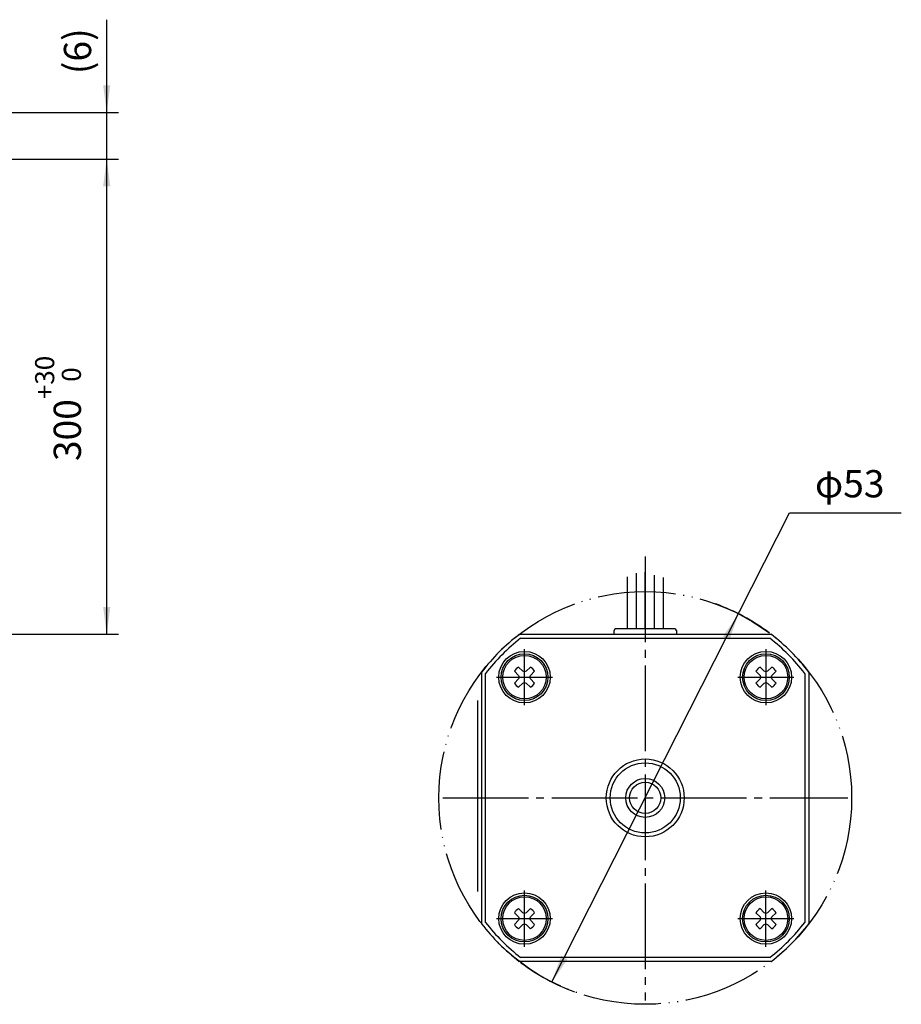
# Model space of a CAD drawing. Units: inches. Extents: x -90 to 250, y -113 to 53.
# Drawn here: x 137 to 250, y -73 to 53 of the extents above; entities that cross this region are included whole.
import ezdxf

# ---------------------------------------------------------------- set-up
doc = ezdxf.new("R2010")
doc.units = ezdxf.units.IN
doc.linetypes.add('DASH_CENTER', pattern=[14, 11, -1, 1, -1])
doc.linetypes.add('PHANTOM', pattern=[13, 10, -1, 0, -1, 0, -1])
doc.layers.add('1', color=7, linetype='Continuous')
doc.styles.add('CONVERTER_11', font='txt.shx', dxfattribs={"width": 0.95})
doc.styles.add('CONVERTER_12', font='msmincho.ttc', dxfattribs={"width": 0.89})
doc.dimstyles.new('ME10_DIM_12', dxfattribs={"dimtxt": 3.5, "dimasz": 3.5, "dimexe": 1.5, "dimexo": 1, "dimgap": 2, "dimtad": 1, "dimdec": 4, "dimdsep": 46, "dimtxsty": 'CONVERTER_11', "dimsah": 1, "dimcen": 0.09, "dimclrd": 2, "dimclre": 2, "dimclrt": 2, "dimadec": 0, "dimazin": 0, "dimtfac": 1, "dimtdec": 4, "dimtmove": 0, "dimatfit": 3, "dimfxl": 1, "dimtolj": 1, "dimtzin": 0, "dimarcsym": 0})
doc.dimstyles.new('ME10_DIM_13', dxfattribs={"dimtxt": 3.5, "dimasz": 3.5, "dimexe": 1.5, "dimexo": 1, "dimgap": 2, "dimtad": 1, "dimdec": 4, "dimdsep": 46, "dimtxsty": 'CONVERTER_11', "dimsah": 1, "dimcen": 0.09, "dimclrd": 2, "dimclre": 2, "dimclrt": 3, "dimadec": 0, "dimazin": 0, "dimtol": 1, "dimtp": 30, "dimtfac": 0.7, "dimtdec": 0, "dimtmove": 0, "dimatfit": 3, "dimfxl": 1, "dimtolj": 1, "dimtzin": 0, "dimarcsym": 0})

# ---------------------------------------------------------------- blocks, each defined once
blk = doc.blocks.new('*D3')
at = {"layer": '1', "color": 2, "linetype": 'Continuous'}
for p, q in [((147.78, 41.45), (147.78, 53.36)), ((130.29, 41.45), (149.28, 41.45)), ((147.78, 35.45), (147.78, 41.45)), ((130.93, 35.45), (149.28, 35.45)), ((147.78, 28.45), (147.78, 35.45))]:
    blk.add_line(p, q, dxfattribs=at)
at = {"layer": '1', "color": 2}
for points in [[(147.32, 44.95), (148.24, 44.95), (147.78, 41.45)], [(148.24, 31.95), (147.32, 31.95), (147.78, 35.45)]]:
    blk.add_solid(points, dxfattribs=at)
at = {"layer": '1', "color": 2, "insert": (145.78, 46.37), "char_height": 3.5, "attachment_point": 7, "rotation": 90, "line_spacing_factor": 0.60024, "style": 'CONVERTER_11'}
blk.add_mtext('\\C2;(\\C2;6\\C2;)', dxfattribs=at)
blk = doc.blocks.new('*D4')
at = {"layer": '1', "color": 2, "linetype": 'Continuous'}
for p, q in [((130.93, 35.45), (149.28, 35.45)), ((147.78, -25.55), (147.78, 35.45)), ((134.06, -25.55), (149.28, -25.55))]:
    blk.add_line(p, q, dxfattribs=at)
at = {"layer": '1', "color": 2}
for points in [[(148.24, 31.95), (147.32, 31.95), (147.78, 35.45)], [(147.32, -22.05), (148.24, -22.05), (147.78, -25.55)]]:
    blk.add_solid(points, dxfattribs=at)
at = {"layer": '1', "color": 3, "insert": (144.47, -3.31), "char_height": 3.5, "attachment_point": 7, "rotation": 90, "line_spacing_factor": 0.60024, "style": 'CONVERTER_11'}
blk.add_mtext('\\C3;300\\C3;\\H2.45;\\S+30^  0;', dxfattribs=at)
blk = doc.blocks.new('*D17')
at = {"layer": '1', "color": 2, "linetype": 'Continuous'}
for p, q in [((204.94, -70.19), (235.46, -9.97)), ((235.46, -9.97), (249.8, -9.97))]:
    blk.add_line(p, q, dxfattribs=at)
at = {"layer": '1', "color": 2}
for points in [[(227.73, -26.25), (226.91, -25.83), (228.9, -22.92)], [(206.11, -66.86), (206.93, -67.28), (204.94, -70.19)]]:
    blk.add_solid(points, dxfattribs=at)
at = {"layer": '1', "color": 2, "insert": (238.71, -7.97), "char_height": 3.5, "attachment_point": 7, "rotation": 0.0001, "line_spacing_factor": 0.60024, "style": 'CONVERTER_12'}
blk.add_mtext('\\C2;φ\\C2;53', dxfattribs=at)

msp = doc.modelspace()

# ---------------------------------------------------------------- linework, layer by layer
at = {"layer": '1', "color": 3, "linetype": 'DASH_CENTER'}
for p, q in [((216.91919, -15.55402), (216.91919, -72.55402)), ((201.41919, -34.65402), (201.41919, -27.45402)), ((232.41919, -27.45402), (232.41919, -34.65402)), ((197.81919, -31.05402), (205.01919, -31.05402)), ((228.81919, -31.05402), (236.01919, -31.05402)), ((190.91919, -46.55402), (242.91919, -46.55402)), ((201.41919, -65.65402), (201.41919, -58.45402)), ((232.41919, -65.65402), (232.41919, -58.45402)), ((197.81919, -62.05402), (205.01919, -62.05402)), ((228.81919, -62.05402), (236.01919, -62.05402))]:
    msp.add_line(p, q, dxfattribs=at)
at = {"layer": '1', "color": 3, "linetype": 'Continuous'}
for p, q in [((215.76919, -17.69235), (215.76919, -24.85402)), ((216.91919, -24.85402), (216.91919, -17.56579)), ((214.61919, -18.15372), (214.61919, -24.85402)), ((218.06919, -17.96279), (218.06919, -24.85402)), ((219.21919, -18.27612), (219.21919, -24.85402)), ((195.41919, -58.55402), (195.41919, -34.05402))]:
    msp.add_line(p, q, dxfattribs=at)
at = {"layer": '1', "color": 7, "linetype": 'Continuous'}
for p, q in [((212.91919, -25.55402), (212.91919, -25.05402)), ((220.71919, -24.85402), (213.11919, -24.85402)), ((220.91919, -25.05402), (220.91919, -25.55402)), ((200.75596, -25.55402), (233.08242, -25.55402)), ((200.75596, -25.55402), (233.08242, -25.55402)), ((200.12797, -30.29063), (200.65781, -30.8393)), ((201.20447, -30.29264), (200.6558, -29.7628)), ((201.41919, -30.37506), (201.20447, -30.29264)), ((201.63391, -30.29264), (201.41919, -30.37506)), ((202.18258, -29.7628), (201.63391, -30.29264)), ((202.18057, -30.8393), (202.71041, -30.29063)), ((231.12797, -30.29063), (231.65781, -30.8393)), ((232.20447, -30.29264), (231.6558, -29.7628)), ((232.41919, -30.37506), (232.20447, -30.29264)), ((232.63391, -30.29264), (232.41919, -30.37506)), ((233.18258, -29.7628), (232.63391, -30.29264)), ((233.18057, -30.8393), (233.71041, -30.29063)), ((195.91919, -30.39079), (195.91919, -62.71725)), ((200.65781, -31.26874), (200.12797, -31.81741)), ((200.65781, -30.8393), (200.74024, -31.05402)), ((200.74024, -31.05402), (200.65781, -31.26874)), ((202.09815, -31.05402), (202.18057, -30.8393)), ((202.18057, -31.26874), (202.09815, -31.05402)), ((202.71041, -31.81741), (202.18057, -31.26874)), ((231.65781, -31.26874), (231.12797, -31.81741)), ((231.65781, -30.8393), (231.74024, -31.05402)), ((231.74024, -31.05402), (231.65781, -31.26874)), ((233.09815, -31.05402), (233.18057, -30.8393)), ((233.18057, -31.26874), (233.09815, -31.05402)), ((233.71041, -31.81741), (233.18057, -31.26874)), ((237.91919, -30.39079), (237.91919, -62.71725)), ((200.6558, -32.34524), (201.20447, -31.8154)), ((201.20447, -31.8154), (201.41919, -31.73297)), ((201.41919, -31.73297), (201.63391, -31.8154)), ((201.63391, -31.8154), (202.18258, -32.34524)), ((231.6558, -32.34524), (232.20447, -31.8154)), ((232.20447, -31.8154), (232.41919, -31.73297)), ((232.41919, -31.73297), (232.63391, -31.8154)), ((232.63391, -31.8154), (233.18258, -32.34524)), ((200.12797, -61.29063), (200.65781, -61.8393)), ((201.20447, -61.29264), (200.6558, -60.7628)), ((200.65781, -61.8393), (200.74024, -62.05402)), ((201.41919, -61.37506), (201.20447, -61.29264)), ((201.63391, -61.29264), (201.41919, -61.37506)), ((202.18258, -60.7628), (201.63391, -61.29264)), ((202.09815, -62.05402), (202.18057, -61.8393)), ((202.18057, -61.8393), (202.71041, -61.29063)), ((231.12797, -61.29063), (231.65781, -61.8393)), ((232.20447, -61.29264), (231.6558, -60.7628)), ((231.65781, -61.8393), (231.74024, -62.05402)), ((232.41919, -61.37506), (232.20447, -61.29264)), ((232.63391, -61.29264), (232.41919, -61.37506)), ((233.18258, -60.7628), (232.63391, -61.29264)), ((233.09815, -62.05402), (233.18057, -61.8393)), ((233.18057, -61.8393), (233.71041, -61.29063)), ((200.65781, -62.26874), (200.12797, -62.81741)), ((200.6558, -63.34524), (201.20447, -62.8154)), ((200.74024, -62.05402), (200.65781, -62.26874)), ((201.20447, -62.8154), (201.41919, -62.73297)), ((201.41919, -62.73297), (201.63391, -62.8154)), ((201.63391, -62.8154), (202.18258, -63.34524)), ((202.18057, -62.26874), (202.09815, -62.05402)), ((202.71041, -62.81741), (202.18057, -62.26874)), ((231.65781, -62.26874), (231.12797, -62.81741)), ((231.6558, -63.34524), (232.20447, -62.8154)), ((231.74024, -62.05402), (231.65781, -62.26874)), ((232.20447, -62.8154), (232.41919, -62.73297)), ((232.41919, -62.73297), (232.63391, -62.8154)), ((232.63391, -62.8154), (233.18258, -63.34524)), ((233.18057, -62.26874), (233.09815, -62.05402)), ((233.71041, -62.81741), (233.18057, -62.26874)), ((233.08242, -67.55402), (200.75596, -67.55402))]:
    msp.add_line(p, q, dxfattribs=at)
at = {"layer": '1', "color": 2, "linetype": 'Continuous'}
for p, q in [((200.92701, -26.05402), (232.91138, -26.05402)), ((196.41919, -62.54621), (196.41919, -30.56183)), ((237.41919, -30.56183), (237.41919, -62.54621)), ((232.91138, -67.05402), (200.92701, -67.05402))]:
    msp.add_line(p, q, dxfattribs=at)
at = {"layer": '1', "color": 4, "linetype": 'PHANTOM'}
msp.add_circle((216.91919, -46.55402), 26.5, dxfattribs=at)
at = {"layer": '1', "color": 3, "linetype": 'Continuous'}
for centre, radius in [((201.41919, -31.05402), 3.3), ((232.41919, -31.05402), 3.3), ((216.91919, -46.55402), 5), ((216.91919, -46.55402), 2), ((201.41919, -62.05402), 3.3), ((232.41919, -62.05402), 3.3)]:
    msp.add_circle(centre, radius, dxfattribs=at)
at = {"layer": '1', "color": 7, "linetype": 'Continuous'}
for centre, radius in [((201.41919, -31.05402), 3), ((201.41919, -31.05402), 2.8), ((232.41919, -31.05402), 3), ((232.41919, -31.05402), 2.8), ((216.91919, -46.55402), 4.5), ((216.91919, -46.55402), 2.5), ((201.41919, -62.05402), 3), ((201.41919, -62.05402), 2.8), ((232.41919, -62.05402), 3), ((232.41919, -62.05402), 2.8)]:
    msp.add_circle(centre, radius, dxfattribs=at)
at = {"layer": '1', "color": 3, "linetype": 'Continuous'}
for start, end in [(53.0978343, 70), (-127.0121728, -110)]:
    msp.add_arc((216.91919, -46.55402), 26.5, start, end, dxfattribs=at)
at = {"layer": '1', "color": 7, "linetype": 'Continuous'}
for centre, radius, start, end in [((213.11919, -25.05402), 0.2, 90, 180), ((220.71919, -25.05402), 0.2, 0, 90), ((216.91919, -46.55402), 26.5, 127.5846733, 142.4153267), ((216.91919, -46.55402), 26.5, 37.5846733, 52.4153267), ((201.41919, -31.05402), 1.5, 120.5921856, 149.4078144), ((201.41919, -31.05402), 1.5, 30.5921856, 59.4078144), ((232.41919, -31.05402), 1.5, 120.5921856, 149.4078144), ((232.41919, -31.05402), 1.5, 30.5921856, 59.4078144), ((201.41919, -31.05402), 1.5, -149.4078144, -120.5921856), ((201.41919, -31.05402), 1.5, -59.4078144, -30.5921856), ((232.41919, -31.05402), 1.5, -149.4078144, -120.5921856), ((232.41919, -31.05402), 1.5, -59.4078144, -30.5921856), ((201.41919, -62.05402), 1.5, 120.5921856, 149.4078144), ((201.41919, -62.05402), 1.5, 30.5921856, 59.4078144), ((232.41919, -62.05402), 1.5, 120.5921856, 149.4078144), ((232.41919, -62.05402), 1.5, 30.5921856, 59.4078144), ((216.91919, -46.55402), 26.5, -142.4153267, -127.5846733), ((201.41919, -62.05402), 1.5, -149.4078144, -120.5921856), ((201.41919, -62.05402), 1.5, -59.4078144, -30.5921856), ((232.41919, -62.05402), 1.5, -149.4078144, -120.5921856), ((216.91919, -46.55402), 26.5, -52.4153267, -37.5846733), ((232.41919, -62.05402), 1.5, -59.4078144, -30.5921856)]:
    msp.add_arc(centre, radius, start, end, dxfattribs=at)
at = {"layer": '1', "color": 2, "linetype": 'Continuous'}
for start, end in [(127.9580286, 142.0419714), (37.9580286, 52.0419714), (-142.0419714, -127.9580286), (-52.0419714, -37.9580286)]:
    msp.add_arc((216.91919, -46.55402), 26, start, end, dxfattribs=at)

# ---------------------------------------------------------------- block references
at = {"layer": '1'}
msp.add_blockref('*D17', (0, 0), dxfattribs=at)

# ---------------------------------------------------------------- dimensions: what is measured, and where the dimension line sits
dim = msp.add_linear_dim(base=(147.7798, 35.44598), p1=(129.29447, 41.44598), p2=(129.93197, 35.44598), angle=90, dimstyle='ME10_DIM_12', override={"dimpost": '(<>)'}, dxfattribs=at)
dim.commit()
dim.dimension.update_dxf_attribs({"geometry": '*D3', "text_midpoint": (144.0298, 50.21721), "text_rotation": 90})
dim = msp.add_linear_dim(base=(147.7798, -25.55402), p1=(129.93197, 35.44598), p2=(133.05697, -25.55402), angle=90, text='300', dimstyle='ME10_DIM_13', dxfattribs=at)
dim.commit()
dim.dimension.update_dxf_attribs({"geometry": '*D4', "text_midpoint": (142.7173, 4.94598), "text_rotation": 90})

doc.saveas('drawing.dxf')
